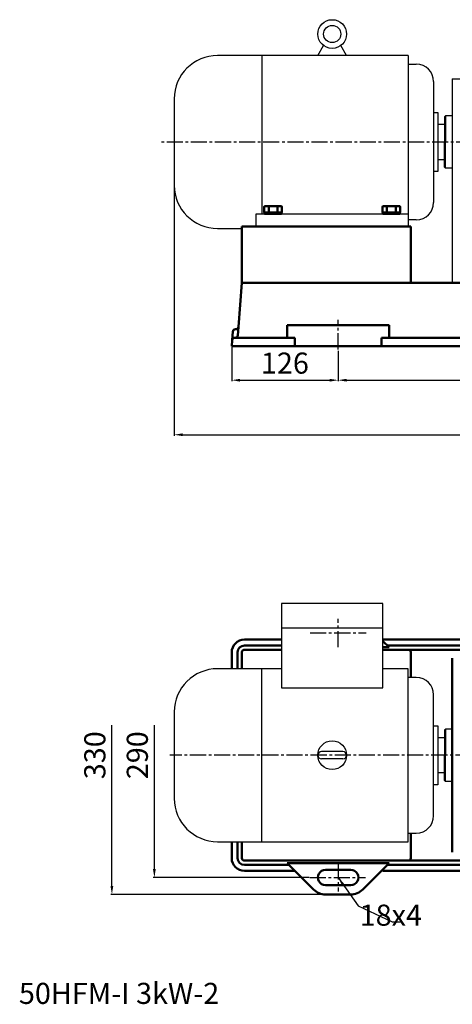
# Model space of a CAD drawing. Units: millimetres. Extents: x -481 to 1746, y 273 to 1585.
# Drawn here: x 476 to 988, y 273 to 1441 of the extents above; entities that cross this region are included whole.
import ezdxf

# ---------------------------------------------------------------- set-up
doc = ezdxf.new("R2010")
doc.units = ezdxf.units.MM
doc.linetypes.add('CENTER2', pattern=[28.575, 19.05, -3.175, 3.175, -3.175])
for name, color, linetype in [('1', 7, 'Continuous'), ('3.中心线', 1, 'CENTER2'), ('4.尺寸线', 3, 'Continuous')]:
    doc.layers.add(name, color=color, linetype=linetype)
doc.layers.add('1.粗实线', color=7, linetype='Continuous', lineweight=50)
doc.layers.add('尺寸线', color=3, linetype='Continuous', lineweight=20)
doc.styles.get("Standard").update_dxf_attribs({"font": 'txt', "bigfont": 'gbcbig.shx'})
doc.dimstyles.new('ISO-25', dxfattribs={"dimtxt": 25, "dimasz": 10, "dimexe": 1.25, "dimexo": 0.625, "dimgap": 4.5, "dimtad": 1, "dimtxsty": 'Standard', "dimcen": 2.5, "dimadec": 0, "dimazin": 0, "dimtfac": 1, "dimtmove": 0, "dimatfit": 3, "dimfxl": 0, "dimarcsym": 0})

# ---------------------------------------------------------------- blocks, each defined once
blk = doc.blocks.new('*D7')
at = {"layer": '4.尺寸线', "color": 0, "lineweight": -2, "transparency": 16777216}
for p, q in [((852.9, 1047.2), (852.9, 1011.9)), ((1382.9, 1049.1), (1382.9, 1011.9)), ((862.9, 1013.2), (1372.9, 1013.2))]:
    blk.add_line(p, q, dxfattribs=at)
at = {"layer": '4.尺寸线', "color": 0, "transparency": 16777216}
for points in [[(862.9, 1014.8), (862.9, 1011.5), (852.9, 1013.2)], [(1372.9, 1014.8), (1372.9, 1011.5), (1382.9, 1013.2)]]:
    blk.add_solid(points, dxfattribs=at)
at = {"layer": 'Defpoints', "color": 0, "transparency": 16777216}
for p in [(852.9, 1047.8), (1382.9, 1049.7), (1382.9, 1013.2)]:
    blk.add_point(p, dxfattribs=at)
at = {"layer": '4.尺寸线', "color": 0, "transparency": 16777216, "insert": (1117.9, 1030.2), "char_height": 25, "attachment_point": 5}
blk.add_mtext('530', dxfattribs=at)
blk = doc.blocks.new('*D8')
at = {"layer": '4.尺寸线', "color": 0, "lineweight": -2, "transparency": 16777216}
for p, q in [((726.9, 1052.9), (726.9, 1011.9)), ((852.9, 1047.8), (852.9, 1011.9)), ((736.9, 1013.2), (842.9, 1013.2))]:
    blk.add_line(p, q, dxfattribs=at)
at = {"layer": '4.尺寸线', "color": 0, "transparency": 16777216}
for points in [[(736.9, 1014.8), (736.9, 1011.5), (726.9, 1013.2)], [(842.9, 1014.8), (842.9, 1011.5), (852.9, 1013.2)]]:
    blk.add_solid(points, dxfattribs=at)
at = {"layer": 'Defpoints', "color": 0, "transparency": 16777216}
for p in [(726.9, 1053.5), (852.9, 1048.5), (852.9, 1013.2)]:
    blk.add_point(p, dxfattribs=at)
at = {"layer": '4.尺寸线', "color": 0, "transparency": 16777216, "insert": (789.9, 1030.2), "char_height": 25, "attachment_point": 5}
blk.add_mtext('126', dxfattribs=at)
blk = doc.blocks.new('*D9')
at = {"layer": '4.尺寸线', "color": 0, "lineweight": -2, "transparency": 16777216}
for p, q in [((658.9, 1243.6), (658.9, 947.3)), ((1689.9, 1214.9), (1689.9, 947.3)), ((668.9, 948.5), (1679.9, 948.5))]:
    blk.add_line(p, q, dxfattribs=at)
at = {"layer": '4.尺寸线', "color": 0, "transparency": 16777216}
for points in [[(668.9, 950.2), (668.9, 946.9), (658.9, 948.5)], [(1679.9, 950.2), (1679.9, 946.9), (1689.9, 948.5)]]:
    blk.add_solid(points, dxfattribs=at)
at = {"layer": 'Defpoints', "color": 0, "transparency": 16777216}
for p in [(658.9, 1244.3), (1689.9, 1215.5), (1689.9, 948.5)]:
    blk.add_point(p, dxfattribs=at)
at = {"layer": '4.尺寸线', "color": 0, "transparency": 16777216, "insert": (1170.9, 965.5), "char_height": 25, "attachment_point": 5}
blk.add_mtext('1032', dxfattribs=at)
blk = doc.blocks.new('*D23')
at = {"layer": 'Defpoints', "color": 0, "transparency": 16777216}
for p in [(635.4, 713.6), (819.8, 713.6), (819.2, 423.6)]:
    blk.add_point(p, dxfattribs=at)
at = {"layer": '尺寸线', "color": 0, "lineweight": -2, "transparency": 16777216}
for p, q in [((635.4, 433.6), (635.4, 604.4)), ((818.6, 423.6), (634.1, 423.6))]:
    blk.add_line(p, q, dxfattribs=at)
at = {"layer": '尺寸线', "color": 0, "transparency": 16777216}
blk.add_solid([(633.7, 433.6), (637, 433.6), (635.4, 423.6)], dxfattribs=at)
at = {"layer": '尺寸线', "color": 0, "transparency": 16777216, "insert": (618.4, 568.6), "char_height": 25, "attachment_point": 5, "rotation": 90}
blk.add_mtext('290', dxfattribs=at)
blk = doc.blocks.new('*D25')
at = {"layer": 'Defpoints', "color": 0, "transparency": 16777216}
for p in [(837.9, 733.6), (585.1, 403.6), (838.1, 403.6)]:
    blk.add_point(p, dxfattribs=at)
at = {"layer": '尺寸线', "color": 0, "lineweight": -2, "transparency": 16777216}
for p, q in [((585.1, 413.6), (585.1, 604.4)), ((837.5, 403.6), (583.8, 403.6))]:
    blk.add_line(p, q, dxfattribs=at)
at = {"layer": '尺寸线', "color": 0, "transparency": 16777216}
blk.add_solid([(583.4, 413.6), (586.7, 413.6), (585.1, 403.6)], dxfattribs=at)
at = {"layer": '尺寸线', "color": 0, "transparency": 16777216, "insert": (568.1, 568.6), "char_height": 25, "attachment_point": 5, "rotation": 90}
blk.add_mtext('330', dxfattribs=at)

msp = doc.modelspace()

# ---------------------------------------------------------------- linework, layer by layer
for p, q in [((828.914, 1398.02), (835.763, 1409.883)), ((862.914, 1398.02), (856.064, 1409.883)), ((935.914, 1398.02), (710.164, 1398.02)), ((762.414, 1398.02), (762.414, 1210.52)), ((935.914, 1398.02), (935.914, 1195.52)), ((935.914, 1387.77), (945.514, 1387.77)), ((966.014, 1367.27), (966.014, 1223.77)), ((658.914, 1346.77), (658.914, 1244.27)), ((966.014, 1330.52), (971.174, 1330.52)), ((971.174, 1330.52), (971.174, 1260.52)), ((971.174, 1316.52), (978.914, 1316.52)), ((978.914, 1316.52), (978.914, 1274.52)), ((978.914, 1274.52), (971.174, 1274.52)), ((971.174, 1260.52), (966.014, 1260.52)), ((755.914, 1210.52), (935.914, 1210.52)), ((755.914, 1195.52), (755.914, 1210.52)), ((945.514, 1203.27), (935.914, 1203.27)), ((710.164, 1193.02), (738.914, 1193.02)), ((928.914, 1195.52), (748.914, 1195.52)), ((935.914, 1195.52), (755.914, 1195.52)), ((905.914, 748.646), (785.914, 748.646)), ((785.914, 748.646), (785.914, 648.596)), ((905.914, 648.596), (905.914, 748.646)), ((905.914, 719.326), (785.914, 719.326)), ((785.914, 671.146), (710.164, 671.146)), ((762.414, 466.146), (762.414, 671.146)), ((935.914, 671.146), (905.914, 671.146)), ((935.914, 466.146), (935.914, 671.146)), ((945.514, 660.896), (935.914, 660.896)), ((785.914, 648.596), (905.914, 648.596)), ((966.014, 496.896), (966.014, 640.396)), ((658.914, 619.896), (658.914, 517.396)), ((966.014, 603.646), (971.174, 603.646)), ((971.174, 603.646), (971.174, 533.646)), ((971.174, 589.646), (978.914, 589.646)), ((978.914, 589.646), (978.914, 547.646)), ((978.914, 589.646), (978.914, 547.646)), ((858.664, 572.896), (833.164, 572.896)), ((858.664, 564.396), (833.164, 564.396)), ((978.914, 547.646), (971.174, 547.646)), ((971.174, 533.646), (966.014, 533.646)), ((935.914, 476.396), (945.514, 476.396)), ((710.164, 466.146), (935.914, 466.146))]:
    msp.add_line(p, q)
for centre, radius in [((845.914, 1423.52), 17), ((845.914, 1423.52), 10.2), ((845.914, 568.646), 17)]:
    msp.add_circle(centre, radius)
for centre, radius, start, end in [((710.164, 1346.77), 51.25, 90, 180), ((945.514, 1367.27), 20.5, 0, 90), ((710.164, 1244.27), 51.25, 180, 270), ((945.514, 1223.77), 20.5, 270, 0), ((710.164, 619.896), 51.25, 90, 180), ((945.514, 640.396), 20.5, 0, 90), ((833.164, 568.646), 4.25, 90, 270), ((858.664, 568.646), 4.25, 270, 90), ((858.664, 568.646), 4.25, 270, 90), ((858.664, 568.646), 4.25, 270, 90), ((710.164, 517.396), 51.25, 180, 270), ((945.514, 496.896), 20.5, 270, 0)]:
    msp.add_arc(centre, radius, start, end)
at = {"layer": '1'}
for p, q in [((987.914, 1370.42), (1057.914, 1370.42)), ((987.914, 1370.42), (987.914, 1128.52)), ((978.914, 1325.52), (979.914, 1326.52)), ((978.914, 1325.52), (979.914, 1326.52)), ((978.914, 1325.52), (978.914, 1295.52)), ((987.914, 1326.52), (979.914, 1326.52)), ((979.914, 1326.52), (979.914, 1295.52)), ((978.914, 1265.52), (978.914, 1295.52)), ((979.914, 1264.52), (979.914, 1295.52)), ((978.914, 1265.52), (979.914, 1264.52)), ((978.914, 1265.52), (979.914, 1264.52)), ((987.914, 1264.52), (979.914, 1264.52)), ((987.914, 1128.52), (1057.914, 1128.52)), ((978.914, 598.646), (979.914, 599.646)), ((978.914, 598.646), (979.914, 599.646)), ((978.914, 598.646), (978.914, 568.646)), ((987.914, 599.646), (979.914, 599.646)), ((979.914, 599.646), (979.914, 568.646)), ((978.914, 538.646), (978.914, 568.646)), ((979.914, 537.646), (979.914, 568.646)), ((978.914, 538.646), (979.914, 537.646)), ((978.914, 538.646), (979.914, 537.646)), ((987.914, 537.646), (979.914, 537.646))]:
    msp.add_line(p, q, dxfattribs=at)
at = {"layer": '1.粗实线'}
for p, q in [((765.521, 1212.12), (765.521, 1218.62)), ((785.306, 1219.62), (766.521, 1219.62)), ((770.718, 1212.12), (770.718, 1218.62)), ((781.11, 1212.12), (781.11, 1218.62)), ((786.306, 1212.12), (786.306, 1218.62)), ((905.521, 1212.12), (905.521, 1218.62)), ((925.306, 1219.62), (906.521, 1219.62)), ((910.718, 1212.12), (910.718, 1218.62)), ((921.11, 1212.12), (921.11, 1218.62)), ((926.306, 1212.12), (926.306, 1218.62)), ((786.306, 1212.12), (765.521, 1212.12)), ((765.914, 1212.12), (765.914, 1210.52)), ((775.914, 1212.12), (765.914, 1212.12)), ((765.914, 1210.52), (785.914, 1210.52)), ((769.414, 1212.12), (769.414, 1210.52)), ((775.914, 1212.12), (785.914, 1212.12)), ((782.414, 1212.12), (782.414, 1210.52)), ((785.914, 1212.12), (785.914, 1210.52)), ((926.306, 1212.12), (905.521, 1212.12)), ((905.914, 1212.12), (905.914, 1210.52)), ((915.914, 1212.12), (905.914, 1212.12)), ((905.914, 1210.52), (925.914, 1210.52)), ((909.414, 1212.12), (909.414, 1210.52)), ((915.914, 1212.12), (925.914, 1212.12)), ((922.414, 1212.12), (922.414, 1210.52)), ((925.914, 1212.12), (925.914, 1210.52)), ((938.914, 1195.52), (738.914, 1195.52)), ((738.914, 1195.52), (738.914, 1128.52)), ((938.914, 1195.52), (938.914, 1128.52)), ((738.914, 1128.52), (734.896, 1076.29)), ((1520.914, 1128.52), (738.914, 1128.52)), ((734.896, 1076.29), (734.127, 1066.29)), ((913.195, 1078.52), (792.628, 1078.52)), ((792.628, 1063.52), (792.628, 1078.52)), ((913.195, 1063.52), (913.195, 1078.52)), ((728.239, 1070.75), (727.47, 1060.75)), ((739.159, 1063.52), (730.461, 1063.52)), ((801.628, 1063.52), (730.461, 1063.52)), ((731.905, 1073.52), (731.23, 1073.52)), ((801.628, 1053.52), (801.628, 1063.52)), ((1331.628, 1063.52), (904.195, 1063.52)), ((904.195, 1053.52), (904.195, 1063.52)), ((727.47, 1060.75), (726.914, 1053.52)), ((1532.912, 1053.52), (726.914, 1053.52)), ((785.914, 705.646), (741.914, 705.646)), ((905.914, 705.646), (1331.628, 705.646)), ((905.914, 703.931), (913.198, 696.646)), ((726.914, 671.146), (726.914, 690.646)), ((733.914, 671.146), (733.914, 690.646)), ((738.914, 671.146), (738.914, 690.646)), ((785.914, 698.646), (741.914, 698.646)), ((741.914, 693.646), (785.914, 693.646)), ((741.914, 693.646), (785.914, 693.646)), ((905.914, 696.646), (913.198, 696.646)), ((905.914, 693.646), (1500.914, 693.646)), ((911.198, 698.646), (1324.628, 698.646)), ((911.198, 698.646), (1324.628, 698.646)), ((938.914, 660.896), (938.914, 690.646)), ((987.915, 568.646), (987.915, 683.646)), ((987.915, 568.646), (987.915, 453.646)), ((938.914, 476.396), (938.914, 446.646)), ((726.914, 466.146), (726.914, 446.646)), ((733.914, 466.146), (733.914, 446.646)), ((738.914, 466.146), (738.914, 446.646)), ((741.914, 443.646), (1438.915, 443.646)), ((794.632, 438.646), (741.914, 438.646)), ((792.632, 440.646), (913.198, 440.646)), ((823.773, 409.505), (792.632, 440.646)), ((867.913, 432.646), (837.914, 432.645)), ((882.057, 409.505), (913.198, 440.646)), ((911.198, 438.646), (1324.628, 438.646)), ((801.632, 431.646), (741.914, 431.646)), ((905.914, 431.646), (1331.628, 431.646)), ((867.915, 414.646), (837.856, 414.645)), ((868.106, 403.646), (837.917, 403.645))]:
    msp.add_line(p, q, dxfattribs=at)
for centre, radius, start, end in [((766.521, 1218.62), 1, 90, 180), ((769.718, 1218.62), 1, 0, 90), ((771.718, 1218.62), 1, 90, 180), ((780.11, 1218.62), 1, 0, 90), ((782.11, 1218.62), 1, 90, 180), ((785.306, 1218.62), 1, 0, 90), ((906.521, 1218.62), 1, 90, 180), ((909.718, 1218.62), 1, 0, 90), ((911.718, 1218.62), 1, 90, 180), ((920.11, 1218.62), 1, 0, 90), ((922.11, 1218.62), 1, 90, 180), ((925.306, 1218.62), 1, 0, 90), ((731.905, 1076.52), 3, 270, 355.601295), ((730.461, 1060.52), 3, 90, 175.601295), ((731.23, 1070.52), 3, 90, 175.601295), ((731.136, 1066.52), 3, 270, 355.601295), ((741.914, 690.646), 15, 90, 180), ((741.914, 690.646), 8, 90, 180), ((741.914, 690.646), 3, 90, 180), ((935.914, 690.646), 3, 0, 90), ((741.914, 446.646), 15, 180, 270), ((741.914, 446.646), 8, 180, 270), ((741.914, 446.646), 3, 180, 270), ((935.914, 446.646), 3, 270, 0), ((837.914, 423.645), 9, 90.001584, 270.004387), ((867.914, 423.646), 9, 270.002803, 90.004387), ((837.917, 423.645), 20, 224.993176, 270.591949), ((867.913, 423.645), 20, 269.408051, 315.006824)]:
    msp.add_arc(centre, radius, start, end, dxfattribs=at)
at = {"layer": '3.中心线'}
for p, q in [((1697.701, 1295.52), (643.853, 1295.52)), ((852.911, 1049.697), (852.911, 1084.662)), ((852.914, 696.817), (852.914, 730.476)), ((819.841, 713.646), (885.986, 713.646)), ((1696.67, 568.646), (653.702, 568.646)), ((852.913, 440.284), (852.913, 407.009)), ((819.246, 423.646), (885.392, 423.646))]:
    msp.add_line(p, q, dxfattribs=at)

# ---------------------------------------------------------------- texts
at = {"layer": '1.粗实线', "insert": (475.01, 298.807), "char_height": 25, "width": 567.78743, "attachment_point": 1}
msp.add_mtext('{\\C1;50HFM-I 3kW-2}', dxfattribs=at)
at = {"layer": '尺寸线', "insert": (878.433, 358.713), "char_height": 25, "width": 20, "attachment_point": 7}
msp.add_mtext('18x4', dxfattribs=at)

# ---------------------------------------------------------------- dimensions: what is measured, and where the dimension line sits
at = {"layer": '4.尺寸线'}
dim = msp.add_linear_dim(base=(1689.917, 948.55), p1=(658.914, 1244.27), p2=(1689.917, 1215.52), text='1032', dimstyle='ISO-25', dxfattribs=at)
dim.commit()
dim.dimension.update_dxf_attribs({"geometry": '*D9', "text_midpoint": (1170.915, 948.55), "dimtype": 160})
for base, p1, p2, picture, middle in [((852.911, 1013.171), (726.914, 1053.52), (852.911, 1048.451), '*D8', (789.912, 1030.171)), ((1382.911, 1013.171), (852.911, 1047.826), (1382.911, 1049.697), '*D7', (1117.911, 1030.171))]:
    dim = msp.add_linear_dim(base=base, p1=p1, p2=p2, dimstyle='ISO-25', dxfattribs=at)
    dim.commit()
    dim.dimension.update_dxf_attribs({"geometry": picture, "text_midpoint": middle})
at = {"layer": '尺寸线'}
for base, p1, p2, angle, override, picture, middle in [((585.062, 403.646), (837.917, 733.647), (838.124, 403.646), 90, {"dimse1": 1, "dimsd1": 1, "dimsd2": 0, "dimfxl": 1.5}, '*D25', (568.062, 568.647)), ((635.351, 713.646), (819.246, 423.646), (819.841, 713.646), 270, {"dimse1": 0, "dimse2": 1, "dimsd1": 0, "dimsd2": 1, "dimfxl": 1.5}, '*D23', (618.351, 568.646))]:
    dim = msp.add_linear_dim(base=base, p1=p1, p2=p2, angle=angle, dimstyle='ISO-25', override=override, dxfattribs=at)
    dim.commit()
    dim.dimension.update_dxf_attribs({"geometry": picture, "text_midpoint": middle})

# ---------------------------------------------------------------- leaders
at = {"layer": '尺寸线', "annotation_type": 0, "has_hookline": 1, "hookline_direction": 0, "text_width": 83.333}
msp.add_leader([(852.913, 423.646), (876.644, 390.095), (916.786, 371.213), (926.786, 371.213)], dimstyle='ISO-25', override={"dimgap": 4.5, "dimtad": 0, "dimfxl": 1.5}, dxfattribs=at)

doc.saveas('drawing.dxf')
